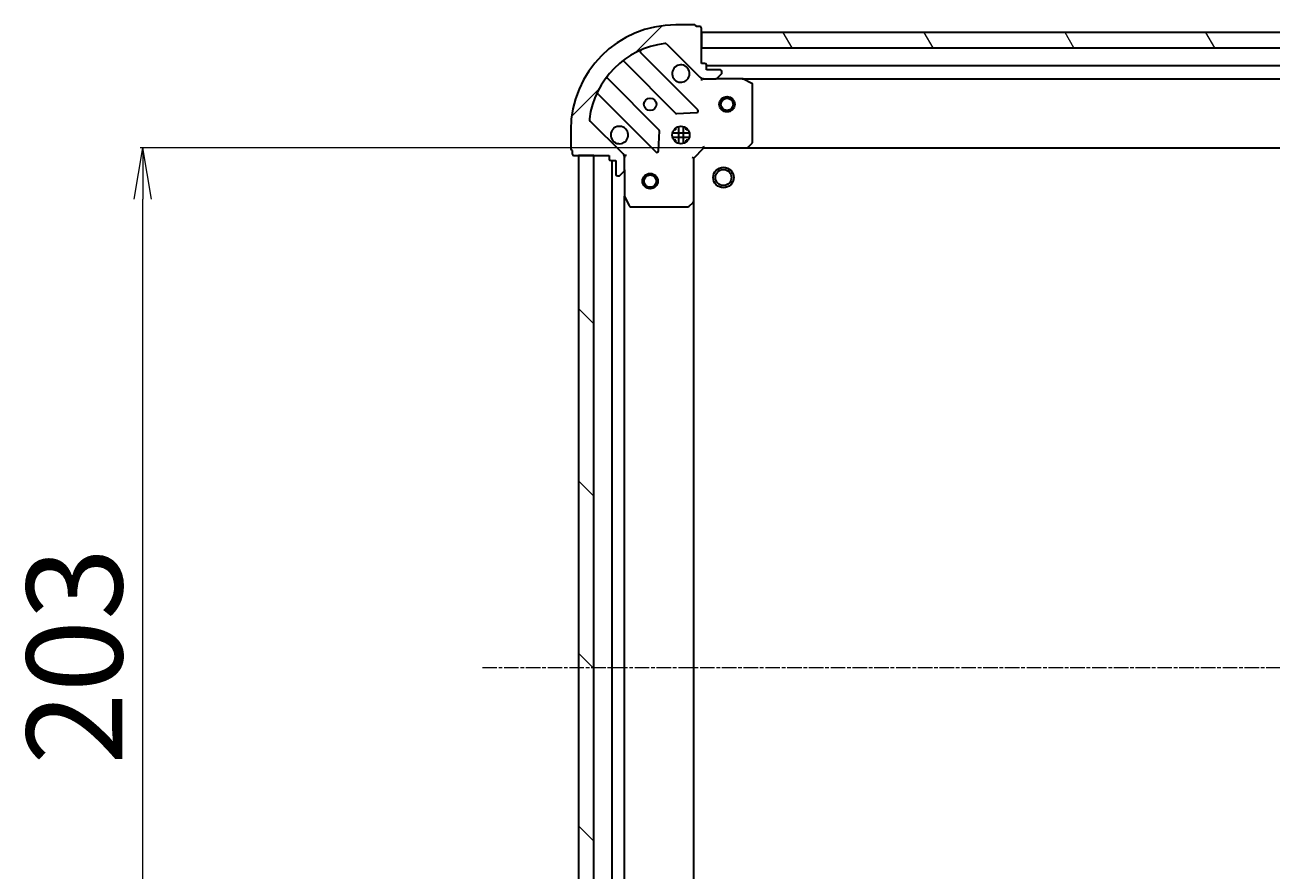
# Model space of a CAD drawing. Units: millimetres. Extents: x 7 to 8659, y 4 to 2112.
# Drawn here: x 2289 to 2532, y 741 to 906 of the extents above; entities that cross this region are included whole.
import ezdxf

# ---------------------------------------------------------------- set-up
doc = ezdxf.new("R2010")
doc.units = ezdxf.units.MM
doc.header["$LTSCALE"] = 0.5
doc.linetypes.add('CHAIN', pattern=[0.35429999999999995, 0.2362, -0.0295, 0.0591, -0.0295])
doc.layers.get('Defpoints').update_dxf_attribs({"lineweight": 25})
for name, color, linetype, lineweight in [('Centerline (ISO)', 131, 'Continuous', 18), ('Dimension (ISO)', 7, 'Continuous', 18), ('Hatch (ISO)', 1, 'Continuous', 18), ('Visible (ISO)', 7, 'Continuous', 35)]:
    doc.layers.add(name, color=color, linetype=linetype, lineweight=lineweight)
doc.styles.add('Note Text (TK)', font='txt')
doc.dimstyles.new('Default - Method 1b (TK)', dxfattribs={"dimscale": 0.5, "dimtxt": 2.5, "dimasz": 2.5, "dimexe": 1, "dimexo": 1.499999999999999, "dimgap": 1, "dimtad": 1, "dimdsep": 46, "dimtxsty": 'Note Text (TK)', "dimblk": 'OPEN', "dimcen": 0.09, "dimdle": 5, "dimclrd": 100, "dimclre": 100, "dimclrt": 7, "dimadec": 1, "dimazin": 1, "dimtfac": 1, "dimtmove": 0, "dimatfit": 3, "dimldrblk": 'OPEN', "dimfxl": 1, "dimtolj": 1, "dimlwd": -1, "dimlwe": -1, "dimarcsym": 0})

# ---------------------------------------------------------------- blocks, each defined once
blk = doc.blocks.new('_Open')
at = {"color": 0, "linetype": 'ByBlock', "lineweight": -2}
for p, q in [((-1, 0.1666666666666666), (0, 0)), ((-1, -0.1666666666666666), (0, 0)), ((0, 0), (-1, 0))]:
    blk.add_line(p, q, dxfattribs=at)
blk = doc.blocks.new('*D42')
at = {"layer": 'Defpoints', "color": 0}
for p in [(2311.539505631108, 882.0618146496885), (2426.740702525069, 882.0618146496885), (2426.740702525068, 679.0618146496888)]:
    blk.add_point(p, dxfattribs=at)
at = {"layer": 'Dimension (ISO)', "color": 100}
for p, q in [((2425.990702525069, 882.0618146496885), (2311.039505631108, 882.0618146496885)), ((2311.539505631108, 689.0618146496888), (2311.539505631108, 872.0618146496885)), ((2425.990702525068, 679.0618146496888), (2311.039505631108, 679.0618146496888))]:
    blk.add_line(p, q, dxfattribs=at)
at = {"layer": 'Dimension (ISO)', "color": 100, "xscale": 10, "yscale": 10, "zscale": 10}
for p, rotation in [((2311.539505631108, 882.0618146496885), 90), ((2311.539505631108, 679.0618146496888), 270)]:
    blk.add_blockref('_Open', p, dxfattribs=dict(at, rotation=rotation))
at = {"layer": 'Dimension (ISO)', "color": 7, "insert": (2298.202005631107, 761.568490786052), "char_height": 1.25, "attachment_point": 4, "rotation": 90, "style": 'Note Text (TK)'}
blk.add_mtext('\\A1;\\fMS PGothic|b0|i0;{\\H18.6750;203', dxfattribs=at)

msp = doc.modelspace()

# ---------------------------------------------------------------- hatches: boundary and pattern name
at = {"layer": 'Hatch (ISO)'}
h = msp.add_hatch(dxfattribs=at)
h.set_pattern_fill('ANSI31', color=256, scale=190.5, style=0)
h.set_pattern_definition([(45, (104, -56.00000000000002), (-16.83798022700466, 16.83798022700466), [])])
edge = h.paths.add_edge_path()
edge.add_ellipse((2420.980536154349, 896.5618146496888), major_axis=(0.7071067811865372, -0.7071067811865479), ratio=1, start_angle=269.9999999999997, end_angle=315.0000000000005)
edge.add_line((2420.980536154349, 895.5618146496888), (2423.359215810789, 895.5618146496888))
edge.add_ellipse((2423.359215810789, 896.0618146496887), major_axis=(0.5000000000000006, -1.9e-15), ratio=1, start_angle=270.0000000000002, end_angle=315.0000000000031)
edge.add_line((2423.712769201382, 895.7082612590955), (2424.419875982569, 896.4153680402819))
edge.add_ellipse((2424.066322591976, 896.7689214308755), major_axis=(0.3535533905932764, 0.3535533905932739), ratio=1, start_angle=270.0000000000002, end_angle=315.0000000000002)
edge.add_line((2424.566322591975, 896.7689214308755), (2424.566322591975, 896.9618146496889))
edge.add_ellipse((2424.266322591976, 896.9618146496888), major_axis=(3.3e-15, 0.299999999999998), ratio=1, start_angle=270.0000000000006, end_angle=360.0000000000007)
edge.add_line((2424.266322591976, 897.2618146496887), (2421.566322591975, 897.2618146496887))
edge.add_line((2421.566322591975, 897.2618146496887), (2421.566322591975, 898.2618146496887))
edge.add_ellipse((2421.266322591975, 898.2618146496887), major_axis=(3.3e-15, 0.3000000000000003), ratio=1, start_angle=269.9999999999973, end_angle=360.0000000000007)
edge.add_line((2421.266322591975, 898.5618146496889), (2420.566322591975, 898.5618146496889))
edge.add_line((2420.566322591975, 898.5618146496889), (2420.566322591975, 905.4618146496888))
edge.add_ellipse((2420.266322591975, 905.4618146496888), major_axis=(3.3e-15, 0.3000000000000003), ratio=1, start_angle=269.9999999999973, end_angle=360.0000000000007)
edge.add_line((2420.266322591975, 905.7618146496889), (2419.566322591975, 905.7618146496889))
edge.add_ellipse((2419.266322591975, 905.7618146496889), major_axis=(-3.3e-15, 0.3000000000000003), ratio=1, start_angle=269.9999999999994, end_angle=359.9999999999994)
edge.add_line((2419.266322591975, 906.0618146496889), (2415.566322591975, 906.0618146496889))
edge.add_ellipse((2415.566322591975, 885.5618146496889), major_axis=(-20.50000000000001, 7.07e-14), ratio=1, start_angle=270, end_angle=360)
edge.add_line((2395.066322591976, 885.5618146496889), (2395.066322591976, 881.8618146496888))
edge.add_ellipse((2395.366322591975, 881.8618146496888), major_axis=(-3.3e-15, -0.299999999999998), ratio=1, start_angle=270.0000000000006, end_angle=360.0000000000007)
edge.add_line((2395.366322591975, 881.5618146496889), (2395.366322591975, 880.8618146496888))
edge.add_ellipse((2395.666322591975, 880.861814649689), major_axis=(0, -0.3000000000000025), ratio=1, start_angle=270, end_angle=360)
edge.add_line((2395.666322591975, 880.561814649689), (2402.566322591976, 880.561814649689))
edge.add_line((2402.566322591976, 880.561814649689), (2402.566322591976, 879.8618146496888))
edge.add_ellipse((2402.866322591975, 879.861814649689), major_axis=(-1.1e-15, -0.299999999999998), ratio=1, start_angle=270.0000000000002, end_angle=360.0000000000002)
edge.add_line((2402.866322591975, 879.5618146496888), (2403.866322591975, 879.5618146496888))
edge.add_line((2403.866322591975, 879.5618146496888), (2403.866322591975, 876.8618146496887))
edge.add_ellipse((2404.166322591975, 876.8618146496889), major_axis=(-3.3e-15, -0.299999999999998), ratio=1, start_angle=270.0000000000006, end_angle=360.0000000000007)
edge.add_line((2404.166322591975, 876.5618146496889), (2404.359215810789, 876.5618146496889))
edge.add_ellipse((2404.359215810789, 877.0618146496888), major_axis=(0.4999999999999983, -1.9e-15), ratio=1, start_angle=270.0000000000002, end_angle=315.0000000000031)
edge.add_line((2404.712769201382, 876.7082612590956), (2405.419875982568, 877.415368040282))
edge.add_ellipse((2405.066322591975, 877.7689214308754), major_axis=(0.3535533905932744, 0.353553390593273), ratio=1, start_angle=269.9999999999915, end_angle=314.9999999999981)
edge.add_line((2405.566322591975, 877.7689214308754), (2405.566322591975, 880.1476010873157))
edge.add_ellipse((2404.566322591975, 880.1476010873157), major_axis=(5.9e-15, 0.999999999999992), ratio=1, start_angle=269.9999999999993, end_angle=315.0000000000003)
edge.add_line((2405.273429373162, 880.8547078685023), (2398.843887942768, 887.2842492988962))
edge.add_ellipse((2399.197441333361, 887.6378026894895), major_axis=(-0.3535533905932719, 0.3535533905932723), ratio=1, start_angle=37.772034671787424, end_angle=90.00000000000148, ccw=False)
edge.add_ellipse((2415.566322591975, 885.5618146496889), major_axis=(2.138896768279406, 16.86490796342047), ratio=1, start_angle=14.455930656428507, end_angle=90.00000000000011, ccw=False)
edge.add_ellipse((2413.490334552175, 901.930695908303), major_axis=(0.4960267048064815, 0.0629087284788042), ratio=1, start_angle=37.772034671785775, end_angle=90.0000000000046, ccw=False)
edge.add_line((2413.843887942768, 902.2842492988962), (2420.273429373162, 895.8547078685021))
h = msp.add_hatch(dxfattribs=at)
h.set_pattern_fill('ANSI31', color=256, scale=190.5, angle=75.00017538262, style=0)
h.set_pattern_definition([(120.00017538262, (104, -56.00000000000002), (-20.62219348243944, -11.90631312467602), [])])
h.paths.add_polyline_path([(2420.566322591974, 904.561814649689), (2420.566322591974, 901.5618146496887), (2800.566322591975, 901.5618146496867), (2800.566322591975, 904.5618146496867)])
h = msp.add_hatch(dxfattribs=at)
h.set_pattern_fill('ANSI31', color=256, scale=190.5, angle=90.00021045915, style=0)
h.set_pattern_definition([(135.0002104591499, (104, -56.00000000000002), (-16.83791837753609, -16.83804207624605), [])])
h.paths.add_polyline_path([(2396.566322591974, 680.5618146496892), (2399.566322591975, 680.561814649689), (2399.566322591975, 880.5618146496892), (2396.566322591975, 880.5618146496892)])

# ---------------------------------------------------------------- linework, layer by layer
at = {"layer": 'Centerline (ISO)', "linetype": 'CHAIN', "ltscale": 23.99096870422363}
msp.add_line((2377.816322591975, 780.5618146496892), (2843.316322591975, 780.561814649688), dxfattribs=at)
at = {"layer": 'Visible (ISO)'}
for p, q in [((2419.266322591975, 906.0618146496887), (2415.566322591975, 906.0618146496889)), ((2420.266322591975, 905.7618146496887), (2419.566322591975, 905.7618146496887)), ((2420.566322591975, 898.5618146496888), (2420.566322591975, 905.4618146496888)), ((2420.566322591975, 904.56181464969), (2420.566322591975, 901.5618146496896)), ((2800.566322591974, 904.5618146496876), (2420.566322591975, 904.56181464969)), ((2419.877146090951, 889.4509911507125), (2408.673119359147, 900.6550178825175)), ((2413.843887942768, 902.284249298896), (2420.273429373162, 895.8547078685024)), ((2420.566322591975, 901.5618146496896), (2800.566322591974, 901.5618146496873)), ((2405.467607878784, 898.9107818945738), (2415.523234794614, 888.8551549787447)), ((2421.266322591975, 898.5618146496888), (2420.566322591975, 898.5618146496888)), ((2421.566322591975, 897.2618146496887), (2421.566322591975, 898.2618146496887)), ((2799.566322591974, 898.0618146496873), (2421.566322591976, 898.0618146496896)), ((2412.27298226292, 885.6049024470506), (2402.217355347091, 895.6605293628797)), ((2420.566322591975, 895.5618146496879), (2420.566322591975, 895.651634928564)), ((2420.566322591975, 895.5618146496882), (2420.566322591978, 895.2115489031748)), ((2420.980417308129, 895.5618146496886), (2420.566322591975, 895.5618146496886)), ((2420.980536154348, 895.5618146496888), (2423.359215810789, 895.5618146496888)), ((2424.266322591976, 897.2618146496887), (2421.566322591975, 897.2618146496887)), ((2428.495502198726, 895.5618146496886), (2423.359215810789, 895.5618146496886)), ((2423.712769201382, 895.7082612590955), (2424.419875982569, 896.4153680402819)), ((2424.566322591975, 896.7689214308753), (2424.566322591975, 896.9618146496888)), ((2428.495502198726, 895.5618146496894), (2792.637142985224, 895.561814649687)), ((2430.400486670626, 894.6447326103635), (2428.629666277375, 895.5301428069885)), ((2430.566322591975, 883.1800327260675), (2430.566322591975, 894.3764044530636)), ((2400.473119359146, 892.4550178825176), (2411.677146090952, 881.2509911507127)), ((2415.748452645179, 888.7675725466262), (2419.678099872805, 888.9391446498819)), ((2395.066322591976, 885.5618146496889), (2395.066322591975, 881.8618146496888)), ((2405.273429373162, 880.8547078685023), (2398.843887942768, 887.2842492988962)), ((2412.188992591782, 881.450037368859), (2412.360564695038, 885.379684596485)), ((2415.566322591978, 885.5618146496887), (2415.191549883491, 885.5618146496887)), ((2415.566322591975, 885.5618146496885), (2415.566322591975, 885.9365873581754)), ((2416.116322591975, 886.2011742807641), (2416.116322591975, 882.922455018613)), ((2417.016322591975, 886.2011742807641), (2417.016322591975, 882.922455018613)), ((2417.566322591975, 885.5618146496885), (2417.566322591975, 885.9365873581754)), ((2417.941095300465, 885.5618146496887), (2417.566322591978, 885.5618146496887)), ((2414.926962960902, 885.0118146496889), (2418.205682223053, 885.0118146496887)), ((2414.926962960902, 884.1118146496889), (2418.205682223053, 884.1118146496889)), ((2415.566322591978, 883.5618146496887), (2415.191549883491, 883.5618146496887)), ((2415.566322591975, 883.187041941202), (2415.566322591975, 883.5618146496885)), ((2417.941095300464, 883.5618146496887), (2417.566322591978, 883.5618146496887)), ((2417.566322591975, 883.187041941202), (2417.566322591975, 883.5618146496885)), ((2429.722278175709, 882.1571582549763), (2430.48567564097, 882.975376331355)), ((2395.366322591975, 881.5618146496889), (2395.366322591975, 880.861814649689)), ((2395.666322591975, 880.561814649689), (2402.566322591976, 880.561814649689)), ((2399.566322591975, 880.561814649689), (2396.566322591975, 880.561814649689)), ((2396.566322591975, 880.561814649689), (2396.566322591975, 680.5618146496893)), ((2399.566322591975, 680.5618146496893), (2399.566322591975, 880.561814649689)), ((2402.566322591976, 880.561814649689), (2402.566322591976, 879.8618146496888)), ((2405.4765023131, 880.5618146496886), (2405.566322591976, 880.5618146496886)), ((2405.916588338488, 880.5618146496861), (2405.566322591976, 880.5618146496886)), ((2405.566322591975, 880.5618146496886), (2405.566322591975, 880.147719933535)), ((2419.066322591975, 880.0618146496887), (2421.066322591975, 882.0618146496885)), ((2420.942058523264, 882.3618146496885), (2421.066322591975, 882.0618146496885)), ((2421.066322591975, 882.0618146496885), (2429.502925126714, 882.0618146496885)), ((2429.502925126714, 882.0618146496881), (2791.629720057235, 882.0618146496856)), ((2402.866322591975, 879.5618146496888), (2403.866322591975, 879.5618146496888)), ((2403.066322591975, 879.5618146496886), (2403.066322591975, 681.5618146496887)), ((2403.866322591975, 879.5618146496888), (2403.866322591975, 876.8618146496889)), ((2405.566322591975, 877.7689214308754), (2405.566322591975, 880.1476010873157)), ((2419.066322591975, 880.0618146496885), (2418.766322591975, 880.1860787184004)), ((2419.066322591975, 871.62521211495), (2419.066322591975, 880.0618146496887)), ((2404.166322591975, 876.5618146496889), (2404.359215810789, 876.5618146496889)), ((2404.712769201382, 876.7082612590956), (2405.419875982568, 877.4153680402821)), ((2405.566322591975, 877.768921430875), (2405.566322591975, 872.6326350429387)), ((2405.566322591975, 688.4909942564387), (2405.566322591975, 872.6326350429387)), ((2405.597994434675, 872.4984709642887), (2406.483404631301, 870.7276505710387)), ((2418.152760910309, 870.6424616006937), (2418.970978986688, 871.4058590659552)), ((2419.066322591975, 689.4984171844272), (2419.066322591975, 871.62521211495)), ((2406.7517327886, 870.5618146496886), (2417.948104515597, 870.5618146496886))]:
    msp.add_line(p, q, dxfattribs=at)
for centre, radius in [((2410.566322591976, 890.5618146496886), 1.229499999999999), ((2425.566322591974, 890.5618146496892), 1.499999999999995), ((2425.566322591974, 890.5618146496892), 1.193274999999996), ((2416.566322591976, 884.5618146496885), 1.699999999999999), ((2424.866322591976, 876.2618146496887), 1.99999999999966), ((2410.566322591975, 875.5618146496889), 1.500000000000007), ((2410.566322591975, 875.5618146496889), 1.193275000000006), ((2424.866322591976, 876.2618146496887), 1.570584999999734)]:
    msp.add_circle(centre, radius, dxfattribs=at)
for centre, radius, start, end in [((2415.566322591975, 885.5618146496889), 20.5, 90, 180), ((2419.266322591975, 905.7618146496887), 0.2999999999999999, 0, 90), ((2420.266322591975, 905.4618146496888), 0.2999999999999999, 0, 90), ((2415.566322591975, 885.5618146496889), 16.99999999999998, 97.22796532821398, 172.7720346717855), ((2413.490334552175, 901.9306959083028), 0.5, 44.99999999997873, 97.2279653282074), ((2408.885251393503, 900.8671499168734), 0.3000000000000014, 113.5821884664137, 224.9999999999816), ((2405.255475844429, 898.6986498602178), 0.3000000000000005, 44.99999999996449, 128.1276796985561), ((2416.566322591976, 896.5618146496886), 1.7, 62.49982881929418, 27.50017118069586), ((2421.266322591975, 898.2618146496887), 0.2999999999999999, 0, 90), ((2402.429487381446, 895.8726613972356), 0.2999999999999992, 141.8723203014429, 224.9999999999816), ((2420.980536154348, 896.5618146496888), 1, 224.9999999999996, 270), ((2423.359215810789, 896.0618146496887), 0.4999999999999999, 270, 315.0000000000114), ((2424.266322591976, 896.9618146496888), 0.2999999999999999, 0, 90), ((2424.066322591976, 896.7689214308753), 0.5, 315.0000000000212, 0), ((2428.495502198726, 895.2618146496886), 0.3, 63.43494882293295, 90), ((2430.266322591976, 894.3764044530636), 0.3000000000000003, 0, 63.43494882293295), ((2400.26098732479, 892.2428858481616), 0.3000000000000009, 44.99999999998162, 156.4178115335865), ((2415.73536682897, 889.0672870131007), 0.3000000000000002, 224.9999999999816, 272.4999999999921), ((2419.665014056596, 889.2388591163566), 0.2999999999999994, 272.4999999999905, 45.00000000001788), ((2399.197441333361, 887.6378026894895), 0.5, 172.7720346717771, 224.9999999999885), ((2404.566322591975, 884.5618146496887), 1.7, 242.4998288193017, 207.5001711807037), ((2412.060850228563, 885.3927704126945), 0.3, 357.5000000000079, 44.99999999999964), ((2430.266322591976, 883.1800327260675), 0.3000000000000002, 316.9851427947662, 0), ((2395.366322591975, 881.8618146496888), 0.2999999999999999, 180, 270), ((2395.666322591975, 880.861814649689), 0.2999999999999999, 180, 270), ((2404.566322591975, 880.1476010873157), 0.9999999999999996, 0, 44.99999999999964), ((2411.889278125307, 881.4631231850688), 0.3, 224.9999999999816, 357.4999999999822), ((2429.502925126714, 882.3618146496885), 0.3000000000000002, 270, 316.9851427947851), ((2402.866322591975, 879.861814649689), 0.2999999999999999, 180, 270), ((2404.166322591975, 876.8618146496889), 0.2999999999999999, 180, 270), ((2404.359215810789, 877.0618146496888), 0.4999999999999999, 270, 315.0000000000114), ((2405.066322591975, 877.7689214308754), 0.5, 315.0000000000212, 0), ((2405.866322591975, 872.6326350429387), 0.3000000000000003, 180, 206.5650511770779), ((2418.766322591975, 871.62521211495), 0.3000000000000003, 313.0148572051786, 0), ((2406.7517327886, 870.8618146496887), 0.3000000000000003, 206.5650511770779, 270), ((2417.948104515597, 870.8618146496887), 0.3000000000000026, 270, 313.0148572051786)]:
    msp.add_arc(centre, radius, start, end, dxfattribs=at)
for points, knots in [([(2417.35129973963, 898.069730720848), (2417.506044460476, 897.989175130316), (2417.649558084476, 897.8827422132221), (2417.887250155509, 897.6450501421893), (2417.993683072603, 897.5015365181896), (2418.074238663135, 897.3467917973426)], [0.278912593627149, 0.278912593627149, 0.278912593627149, 0.278912593627149, 0.3293346962055633, 0.3293346962055633, 0.3797567987839778, 0.3797567987839778, 0.3797567987839778, 0.3797567987839778]), ([(2403.781345444321, 883.0538985785292), (2403.626600723474, 883.1344541690612), (2403.483087099474, 883.2408870861552), (2403.245395028442, 883.4785791571878), (2403.138962111348, 883.6220927811877), (2403.058406520816, 883.7768375020345)], [0.2789125936271499, 0.2789125936271499, 0.2789125936271499, 0.2789125936271499, 0.3293346962055621, 0.3293346962055621, 0.3797567987839744, 0.3797567987839744, 0.3797567987839744, 0.3797567987839744])]:
    msp.add_open_spline(points, degree=3, knots=knots, dxfattribs=at)

# ---------------------------------------------------------------- dimensions: what is measured, and where the dimension line sits
at = {"layer": 'Dimension (ISO)', "color": 100}
dim = msp.add_linear_dim(base=(2311.539505631108, 882.0618146496885), p1=(2426.740702525067, 679.0618146496885), p2=(2426.740702525068, 882.0618146496881), angle=90, text='\\fMS PGothic|b0|i0;{\\H18.6750;<>', dimstyle='Default - Method 1b (TK)', override={"dimasz": 20, "dimgap": 8, "dimdec": 0, "dimtol": 0, "dimlim": 0, "dimtp": 0, "dimtm": 0, "dimtdec": 0, "dimtofl": 0, "dimatfit": 1}, dxfattribs=at)
dim.commit()
dim.dimension.update_dxf_attribs({"geometry": '*D42', "text_midpoint": (2311.539505631107, 780.5618146496882), "dimtype": 160})

doc.saveas('drawing.dxf')
